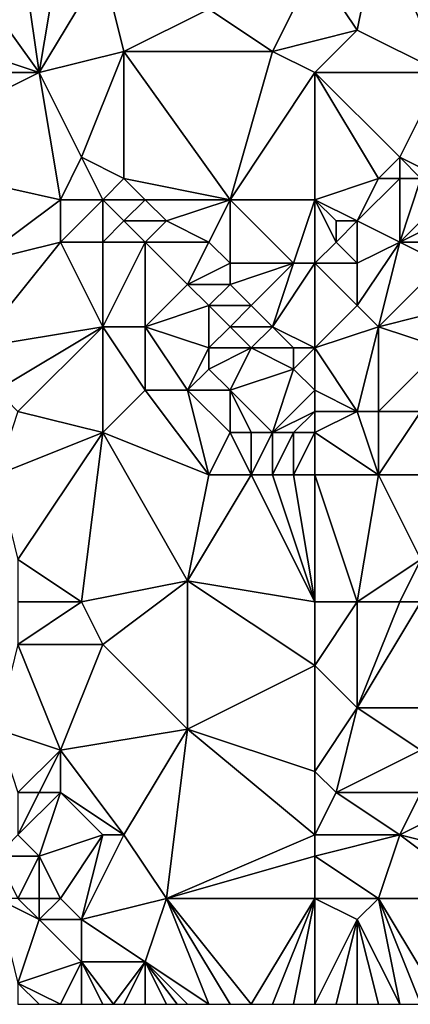
# Model space of a CAD drawing. Units: metres. Extents: x 76250 to 76875, y 354500 to 355000.
# Drawn here: x 76317 to 76336, y 354500 to 354546 of the extents above; entities that cross this region are included whole.
import ezdxf

# ---------------------------------------------------------------- set-up
doc = ezdxf.new("R2010")
doc.units = ezdxf.units.M
doc.layers.add('Terrain', color=15, linetype='Continuous')

msp = doc.modelspace()

# ---------------------------------------------------------------- linework, layer by layer
at = {"layer": 'Terrain'}
for points in [[(76337, 354544, 421.94), (76338, 354552, 421.36), (76334, 354551, 421.64), (76337, 354544, 421.94)], [(76318, 354544, 421.02), (76313, 354551, 421.07), (76309, 354547, 420.57), (76318, 354544, 421.02)], [(76318, 354544, 421.02), (76317, 354551, 421.34), (76313, 354551, 421.07), (76318, 354544, 421.02)], [(76318, 354544, 421.02), (76319, 354550, 421.37), (76317, 354551, 421.34), (76318, 354544, 421.02)], [(76331, 354549, 421.69), (76333, 354546, 421.73), (76334, 354551, 421.64), (76331, 354549, 421.69)], [(76337, 354544, 421.94), (76334, 354551, 421.64), (76333, 354546, 421.73), (76337, 354544, 421.94)], [(76318, 354544, 421.02), (76321, 354549, 421.4), (76319, 354550, 421.37), (76318, 354544, 421.02)], [(76318, 354544, 421.02), (76322, 354545, 421.36), (76321, 354549, 421.4), (76318, 354544, 421.02)], [(76322, 354545, 421.36), (76326, 354547, 421.58), (76321, 354549, 421.4), (76322, 354545, 421.36)], [(76329, 354545, 421.8), (76331, 354549, 421.69), (76326, 354547, 421.58), (76329, 354545, 421.8)], [(76329, 354545, 421.8), (76333, 354546, 421.73), (76331, 354549, 421.69), (76329, 354545, 421.8)], [(76318, 354544, 421.02), (76309, 354547, 420.57), (76309, 354544, 420.6), (76318, 354544, 421.02)], [(76329, 354545, 421.8), (76326, 354547, 421.58), (76322, 354545, 421.36), (76329, 354545, 421.8)], [(76331, 354544, 421.91), (76333, 354546, 421.73), (76329, 354545, 421.8), (76331, 354544, 421.91)], [(76331, 354544, 421.91), (76337, 354544, 421.94), (76333, 354546, 421.73), (76331, 354544, 421.91)], [(76318, 354544, 421.02), (76320, 354540, 421.24), (76322, 354545, 421.36), (76318, 354544, 421.02)], [(76322, 354545, 421.36), (76320, 354540, 421.24), (76322, 354539, 421.36), (76322, 354545, 421.36)], [(76329, 354545, 421.8), (76322, 354545, 421.36), (76327, 354538, 421.71), (76329, 354545, 421.8)], [(76322, 354545, 421.36), (76322, 354539, 421.36), (76327, 354538, 421.71), (76322, 354545, 421.36)], [(76331, 354544, 421.91), (76329, 354545, 421.8), (76327, 354538, 421.71), (76331, 354544, 421.91)], [(76318, 354544, 421.02), (76309, 354544, 420.6), (76310, 354540, 420.96), (76318, 354544, 421.02)], [(76318, 354544, 421.02), (76310, 354540, 420.96), (76319, 354538, 421.6), (76318, 354544, 421.02)], [(76318, 354544, 421.02), (76319, 354538, 421.6), (76320, 354540, 421.24), (76318, 354544, 421.02)], [(76331, 354544, 421.91), (76327, 354538, 421.71), (76331, 354538, 422.06), (76331, 354544, 421.91)], [(76331, 354544, 421.91), (76334, 354539, 422.23), (76335, 354540, 422.44), (76331, 354544, 421.91)], [(76331, 354544, 421.91), (76335, 354540, 422.44), (76337, 354544, 421.94), (76331, 354544, 421.91)], [(76331, 354544, 421.91), (76331, 354538, 422.06), (76334, 354539, 422.23), (76331, 354544, 421.91)], [(76337, 354544, 421.94), (76335, 354540, 422.44), (76337, 354539, 422.42), (76337, 354544, 421.94)], [(76315, 354535, 421.78), (76319, 354538, 421.6), (76310, 354540, 420.96), (76315, 354535, 421.78)], [(76321, 354538, 421.48), (76320, 354540, 421.24), (76319, 354538, 421.6), (76321, 354538, 421.48)], [(76321, 354538, 421.48), (76322, 354539, 421.36), (76320, 354540, 421.24), (76321, 354538, 421.48)], [(76335, 354539, 422.55), (76335, 354540, 422.44), (76334, 354539, 422.23), (76335, 354539, 422.55)], [(76337, 354539, 422.42), (76335, 354540, 422.44), (76336, 354539, 422.52), (76337, 354539, 422.42)], [(76336, 354539, 422.52), (76335, 354540, 422.44), (76335, 354539, 422.55), (76336, 354539, 422.52)], [(76323, 354538, 421.5), (76322, 354539, 421.36), (76321, 354538, 421.48), (76323, 354538, 421.5)], [(76327, 354538, 421.71), (76322, 354539, 421.36), (76323, 354538, 421.5), (76327, 354538, 421.71)], [(76331, 354538, 422.06), (76333, 354537, 422.34), (76334, 354539, 422.23), (76331, 354538, 422.06)], [(76335, 354536, 422.34), (76335, 354539, 422.55), (76333, 354537, 422.34), (76335, 354536, 422.34)], [(76333, 354537, 422.34), (76335, 354539, 422.55), (76334, 354539, 422.23), (76333, 354537, 422.34)], [(76335, 354536, 422.34), (76337, 354538, 422.36), (76336, 354539, 422.52), (76335, 354536, 422.34)], [(76335, 354536, 422.34), (76336, 354539, 422.52), (76335, 354539, 422.55), (76335, 354536, 422.34)], [(76315, 354535, 421.78), (76319, 354536, 421.99), (76319, 354538, 421.6), (76315, 354535, 421.78)], [(76321, 354536, 421.93), (76321, 354538, 421.48), (76319, 354536, 421.99), (76321, 354536, 421.93)], [(76319, 354536, 421.99), (76321, 354538, 421.48), (76319, 354538, 421.6), (76319, 354536, 421.99)], [(76321, 354536, 421.93), (76322, 354537, 421.66), (76321, 354538, 421.48), (76321, 354536, 421.93)], [(76322, 354537, 421.66), (76323, 354538, 421.5), (76321, 354538, 421.48), (76322, 354537, 421.66)], [(76324, 354537, 421.65), (76323, 354538, 421.5), (76322, 354537, 421.66), (76324, 354537, 421.65)], [(76324, 354537, 421.65), (76327, 354538, 421.71), (76323, 354538, 421.5), (76324, 354537, 421.65)], [(76326, 354536, 421.73), (76327, 354538, 421.71), (76324, 354537, 421.65), (76326, 354536, 421.73)], [(76327, 354535, 421.86), (76327, 354538, 421.71), (76326, 354536, 421.73), (76327, 354535, 421.86)], [(76330, 354535, 422.13), (76327, 354538, 421.71), (76327, 354535, 421.86), (76330, 354535, 422.13)], [(76330, 354535, 422.13), (76331, 354538, 422.06), (76327, 354538, 421.71), (76330, 354535, 422.13)], [(76331, 354535, 422.34), (76331, 354538, 422.06), (76330, 354535, 422.13), (76331, 354535, 422.34)], [(76331, 354535, 422.34), (76332, 354536, 422.37), (76331, 354538, 422.06), (76331, 354535, 422.34)], [(76331, 354538, 422.06), (76332, 354536, 422.37), (76332, 354537, 422.41), (76331, 354538, 422.06)], [(76331, 354538, 422.06), (76332, 354537, 422.41), (76333, 354537, 422.34), (76331, 354538, 422.06)], [(76335, 354536, 422.34), (76337, 354537, 422.31), (76337, 354538, 422.36), (76335, 354536, 422.34)], [(76323, 354536, 421.85), (76322, 354537, 421.66), (76321, 354536, 421.93), (76323, 354536, 421.85)], [(76323, 354536, 421.85), (76324, 354537, 421.65), (76322, 354537, 421.66), (76323, 354536, 421.85)], [(76326, 354536, 421.73), (76324, 354537, 421.65), (76323, 354536, 421.85), (76326, 354536, 421.73)], [(76333, 354535, 422.24), (76333, 354537, 422.34), (76332, 354536, 422.37), (76333, 354535, 422.24)], [(76332, 354536, 422.37), (76333, 354537, 422.34), (76332, 354537, 422.41), (76332, 354536, 422.37)], [(76333, 354535, 422.24), (76335, 354536, 422.34), (76333, 354537, 422.34), (76333, 354535, 422.24)], [(76337, 354536, 422.21), (76337, 354537, 422.31), (76335, 354536, 422.34), (76337, 354536, 422.21)], [(76315, 354531, 422.34), (76319, 354536, 421.99), (76315, 354535, 421.78), (76315, 354531, 422.34)], [(76315, 354531, 422.34), (76321, 354532, 422.62), (76319, 354536, 421.99), (76315, 354531, 422.34)], [(76321, 354532, 422.62), (76321, 354536, 421.93), (76319, 354536, 421.99), (76321, 354532, 422.62)], [(76323, 354532, 422.61), (76323, 354536, 421.85), (76321, 354532, 422.62), (76323, 354532, 422.61)], [(76321, 354532, 422.62), (76323, 354536, 421.85), (76321, 354536, 421.93), (76321, 354532, 422.62)], [(76323, 354532, 422.61), (76325, 354534, 422.06), (76323, 354536, 421.85), (76323, 354532, 422.61)], [(76325, 354534, 422.06), (76326, 354536, 421.73), (76323, 354536, 421.85), (76325, 354534, 422.06)], [(76325, 354534, 422.06), (76327, 354535, 421.86), (76326, 354536, 421.73), (76325, 354534, 422.06)], [(76331, 354535, 422.34), (76333, 354535, 422.24), (76332, 354536, 422.37), (76331, 354535, 422.34)], [(76334, 354532, 422.49), (76335, 354536, 422.34), (76333, 354533, 422.33), (76334, 354532, 422.49)], [(76333, 354533, 422.33), (76335, 354536, 422.34), (76333, 354535, 422.24), (76333, 354533, 422.33)], [(76334, 354532, 422.49), (76337, 354535, 422.37), (76335, 354536, 422.34), (76334, 354532, 422.49)], [(76337, 354535, 422.37), (76337, 354536, 422.21), (76335, 354536, 422.34), (76337, 354535, 422.37)], [(76327, 354534, 421.97), (76327, 354535, 421.86), (76325, 354534, 422.06), (76327, 354534, 421.97)], [(76328, 354533, 422.14), (76330, 354535, 422.13), (76327, 354534, 421.97), (76328, 354533, 422.14)], [(76327, 354534, 421.97), (76330, 354535, 422.13), (76327, 354535, 421.86), (76327, 354534, 421.97)], [(76329, 354532, 422.27), (76330, 354535, 422.13), (76328, 354533, 422.14), (76329, 354532, 422.27)], [(76331, 354531, 422.35), (76331, 354535, 422.34), (76329, 354532, 422.27), (76331, 354531, 422.35)], [(76329, 354532, 422.27), (76331, 354535, 422.34), (76330, 354535, 422.13), (76329, 354532, 422.27)], [(76331, 354531, 422.35), (76333, 354533, 422.33), (76331, 354535, 422.34), (76331, 354531, 422.35)], [(76331, 354535, 422.34), (76333, 354533, 422.33), (76333, 354535, 422.24), (76331, 354535, 422.34)], [(76334, 354532, 422.49), (76338, 354533, 422.75), (76337, 354535, 422.37), (76334, 354532, 422.49)], [(76323, 354532, 422.61), (76326, 354533, 422.16), (76325, 354534, 422.06), (76323, 354532, 422.61)], [(76326, 354533, 422.16), (76327, 354534, 421.97), (76325, 354534, 422.06), (76326, 354533, 422.16)], [(76328, 354533, 422.14), (76327, 354534, 421.97), (76326, 354533, 422.16), (76328, 354533, 422.14)], [(76326, 354531, 422.63), (76326, 354533, 422.16), (76323, 354532, 422.61), (76326, 354531, 422.63)], [(76326, 354531, 422.63), (76327, 354532, 422.33), (76326, 354533, 422.16), (76326, 354531, 422.63)], [(76327, 354532, 422.33), (76328, 354533, 422.14), (76326, 354533, 422.16), (76327, 354532, 422.33)], [(76329, 354532, 422.27), (76328, 354533, 422.14), (76327, 354532, 422.33), (76329, 354532, 422.27)], [(76331, 354531, 422.35), (76334, 354532, 422.49), (76333, 354533, 422.33), (76331, 354531, 422.35)], [(76337, 354531, 422.85), (76338, 354533, 422.75), (76334, 354532, 422.49), (76337, 354531, 422.85)], [(76316, 354529, 422.6), (76321, 354532, 422.62), (76315, 354531, 422.34), (76316, 354529, 422.6)], [(76317, 354528, 422.72), (76321, 354532, 422.62), (76316, 354529, 422.6), (76317, 354528, 422.72)], [(76321, 354527, 423.3), (76321, 354532, 422.62), (76317, 354528, 422.72), (76321, 354527, 423.3)], [(76321, 354527, 423.3), (76323, 354529, 423.18), (76321, 354532, 422.62), (76321, 354527, 423.3)], [(76323, 354529, 423.18), (76323, 354532, 422.61), (76321, 354532, 422.62), (76323, 354529, 423.18)], [(76325, 354529, 423.22), (76326, 354531, 422.63), (76323, 354532, 422.61), (76325, 354529, 423.22)], [(76325, 354529, 423.22), (76323, 354532, 422.61), (76323, 354529, 423.18), (76325, 354529, 423.22)], [(76328, 354531, 422.49), (76327, 354532, 422.33), (76326, 354531, 422.63), (76328, 354531, 422.49)], [(76328, 354531, 422.49), (76329, 354532, 422.27), (76327, 354532, 422.33), (76328, 354531, 422.49)], [(76330, 354531, 422.35), (76329, 354532, 422.27), (76328, 354531, 422.49), (76330, 354531, 422.35)], [(76331, 354531, 422.35), (76329, 354532, 422.27), (76330, 354531, 422.35), (76331, 354531, 422.35)], [(76331, 354531, 422.35), (76333, 354528, 422.62), (76334, 354532, 422.49), (76331, 354531, 422.35)], [(76334, 354528, 422.7), (76334, 354532, 422.49), (76333, 354528, 422.62), (76334, 354528, 422.7)], [(76334, 354528, 422.7), (76337, 354531, 422.85), (76334, 354532, 422.49), (76334, 354528, 422.7)], [(76325, 354529, 423.22), (76326, 354530, 422.91), (76326, 354531, 422.63), (76325, 354529, 423.22)], [(76327, 354529, 423.14), (76328, 354531, 422.49), (76326, 354530, 422.91), (76327, 354529, 423.14)], [(76326, 354530, 422.91), (76328, 354531, 422.49), (76326, 354531, 422.63), (76326, 354530, 422.91)], [(76327, 354529, 423.14), (76330, 354530, 422.49), (76328, 354531, 422.49), (76327, 354529, 423.14)], [(76330, 354530, 422.49), (76330, 354531, 422.35), (76328, 354531, 422.49), (76330, 354530, 422.49)], [(76331, 354529, 422.57), (76331, 354531, 422.35), (76330, 354530, 422.49), (76331, 354529, 422.57)], [(76330, 354530, 422.49), (76331, 354531, 422.35), (76330, 354531, 422.35), (76330, 354530, 422.49)], [(76331, 354529, 422.57), (76333, 354528, 422.62), (76331, 354531, 422.35), (76331, 354529, 422.57)], [(76336, 354528, 422.85), (76337, 354531, 422.85), (76334, 354528, 422.7), (76336, 354528, 422.85)], [(76327, 354529, 423.14), (76326, 354530, 422.91), (76325, 354529, 423.22), (76327, 354529, 423.14)], [(76329, 354527, 423.38), (76330, 354530, 422.49), (76327, 354529, 423.14), (76329, 354527, 423.38)], [(76329, 354527, 423.38), (76331, 354529, 422.57), (76330, 354530, 422.49), (76329, 354527, 423.38)], [(76326, 354525, 423.78), (76323, 354529, 423.18), (76321, 354527, 423.3), (76326, 354525, 423.78)], [(76326, 354525, 423.78), (76325, 354529, 423.22), (76323, 354529, 423.18), (76326, 354525, 423.78)], [(76326, 354525, 423.78), (76327, 354527, 423.58), (76325, 354529, 423.22), (76326, 354525, 423.78)], [(76327, 354527, 423.58), (76327, 354529, 423.14), (76325, 354529, 423.22), (76327, 354527, 423.58)], [(76329, 354527, 423.38), (76327, 354529, 423.14), (76328, 354527, 423.53), (76329, 354527, 423.38)], [(76328, 354527, 423.53), (76327, 354529, 423.14), (76327, 354527, 423.58), (76328, 354527, 423.53)], [(76329, 354527, 423.38), (76331, 354528, 422.78), (76331, 354529, 422.57), (76329, 354527, 423.38)], [(76331, 354528, 422.78), (76333, 354528, 422.62), (76331, 354529, 422.57), (76331, 354528, 422.78)], [(76316, 354525, 423.28), (76321, 354527, 423.3), (76317, 354528, 422.72), (76316, 354525, 423.28)], [(76330, 354527, 423.2), (76331, 354528, 422.78), (76329, 354527, 423.38), (76330, 354527, 423.2)], [(76331, 354527, 423), (76331, 354528, 422.78), (76330, 354527, 423.2), (76331, 354527, 423)], [(76331, 354527, 423), (76333, 354528, 422.62), (76331, 354528, 422.78), (76331, 354527, 423)], [(76331, 354527, 423), (76334, 354525, 422.92), (76333, 354528, 422.62), (76331, 354527, 423)], [(76334, 354525, 422.92), (76334, 354528, 422.7), (76333, 354528, 422.62), (76334, 354525, 422.92)], [(76337, 354525, 422.98), (76336, 354528, 422.85), (76334, 354525, 422.92), (76337, 354525, 422.98)], [(76334, 354525, 422.92), (76336, 354528, 422.85), (76334, 354528, 422.7), (76334, 354525, 422.92)], [(76316, 354525, 423.28), (76317, 354521, 423.56), (76321, 354527, 423.3), (76316, 354525, 423.28)], [(76321, 354527, 423.3), (76317, 354521, 423.56), (76320, 354519, 423.93), (76321, 354527, 423.3)], [(76321, 354527, 423.3), (76320, 354519, 423.93), (76325, 354520, 424.27), (76321, 354527, 423.3)], [(76326, 354525, 423.78), (76321, 354527, 423.3), (76325, 354520, 424.27), (76326, 354525, 423.78)], [(76328, 354525, 423.76), (76327, 354527, 423.58), (76326, 354525, 423.78), (76328, 354525, 423.76)], [(76328, 354525, 423.76), (76328, 354527, 423.53), (76327, 354527, 423.58), (76328, 354525, 423.76)], [(76329, 354525, 423.66), (76329, 354527, 423.38), (76328, 354525, 423.76), (76329, 354525, 423.66)], [(76328, 354525, 423.76), (76329, 354527, 423.38), (76328, 354527, 423.53), (76328, 354525, 423.76)], [(76330, 354525, 423.49), (76330, 354527, 423.2), (76329, 354525, 423.66), (76330, 354525, 423.49)], [(76329, 354525, 423.66), (76330, 354527, 423.2), (76329, 354527, 423.38), (76329, 354525, 423.66)], [(76331, 354525, 423.28), (76331, 354527, 423), (76330, 354525, 423.49), (76331, 354525, 423.28)], [(76330, 354525, 423.49), (76331, 354527, 423), (76330, 354527, 423.2), (76330, 354525, 423.49)], [(76331, 354525, 423.28), (76334, 354525, 422.92), (76331, 354527, 423), (76331, 354525, 423.28)], [(76328, 354525, 423.76), (76326, 354525, 423.78), (76325, 354520, 424.27), (76328, 354525, 423.76)], [(76328, 354525, 423.76), (76325, 354520, 424.27), (76331, 354519, 424.49), (76328, 354525, 423.76)], [(76329, 354525, 423.66), (76328, 354525, 423.76), (76331, 354519, 424.49), (76329, 354525, 423.66)], [(76330, 354525, 423.49), (76329, 354525, 423.66), (76331, 354519, 424.49), (76330, 354525, 423.49)], [(76331, 354525, 423.28), (76330, 354525, 423.49), (76331, 354519, 424.49), (76331, 354525, 423.28)], [(76331, 354525, 423.28), (76331, 354519, 424.49), (76333, 354519, 424.33), (76331, 354525, 423.28)], [(76331, 354525, 423.28), (76333, 354519, 424.33), (76334, 354525, 422.92), (76331, 354525, 423.28)], [(76334, 354525, 422.92), (76333, 354519, 424.33), (76336, 354521, 423.66), (76334, 354525, 422.92)], [(76337, 354525, 422.98), (76334, 354525, 422.92), (76336, 354521, 423.66), (76337, 354525, 422.98)], [(76320, 354519, 423.93), (76317, 354521, 423.56), (76317, 354519, 423.84), (76320, 354519, 423.93)], [(76335, 354519, 424.42), (76336, 354521, 423.66), (76333, 354519, 424.33), (76335, 354519, 424.42)], [(76336, 354519, 424.24), (76336, 354521, 423.66), (76335, 354519, 424.42), (76336, 354519, 424.24)], [(76321, 354517, 424.27), (76325, 354520, 424.27), (76320, 354519, 423.93), (76321, 354517, 424.27)], [(76325, 354513, 424.98), (76325, 354520, 424.27), (76321, 354517, 424.27), (76325, 354513, 424.98)], [(76325, 354513, 424.98), (76331, 354516, 424.93), (76325, 354520, 424.27), (76325, 354513, 424.98)], [(76331, 354516, 424.93), (76331, 354519, 424.49), (76325, 354520, 424.27), (76331, 354516, 424.93)], [(76321, 354517, 424.27), (76320, 354519, 423.93), (76317, 354517, 424.18), (76321, 354517, 424.27)], [(76317, 354517, 424.18), (76320, 354519, 423.93), (76317, 354519, 423.84), (76317, 354517, 424.18)], [(76331, 354516, 424.93), (76333, 354514, 425.41), (76333, 354519, 424.33), (76331, 354516, 424.93)], [(76331, 354516, 424.93), (76333, 354519, 424.33), (76331, 354519, 424.49), (76331, 354516, 424.93)], [(76338, 354514, 425.08), (76336, 354519, 424.24), (76333, 354514, 425.41), (76338, 354514, 425.08)], [(76333, 354514, 425.41), (76336, 354519, 424.24), (76335, 354519, 424.42), (76333, 354514, 425.41)], [(76333, 354514, 425.41), (76335, 354519, 424.42), (76333, 354519, 424.33), (76333, 354514, 425.41)], [(76319, 354512, 424.89), (76317, 354517, 424.18), (76316, 354513, 424.45), (76319, 354512, 424.89)], [(76319, 354512, 424.89), (76321, 354517, 424.27), (76317, 354517, 424.18), (76319, 354512, 424.89)], [(76319, 354512, 424.89), (76325, 354513, 424.98), (76321, 354517, 424.27), (76319, 354512, 424.89)], [(76331, 354511, 425.62), (76331, 354516, 424.93), (76325, 354513, 424.98), (76331, 354511, 425.62)], [(76331, 354511, 425.62), (76333, 354514, 425.41), (76331, 354516, 424.93), (76331, 354511, 425.62)], [(76331, 354511, 425.62), (76332, 354510, 425.83), (76333, 354514, 425.41), (76331, 354511, 425.62)], [(76332, 354510, 425.83), (76336, 354512, 425.69), (76333, 354514, 425.41), (76332, 354510, 425.83)], [(76336, 354512, 425.69), (76338, 354514, 425.08), (76333, 354514, 425.41), (76336, 354512, 425.69)], [(76317, 354510, 424.67), (76319, 354512, 424.89), (76316, 354513, 424.45), (76317, 354510, 424.67)], [(76322, 354508, 425.31), (76325, 354513, 424.98), (76319, 354512, 424.89), (76322, 354508, 425.31)], [(76324, 354505, 425.51), (76325, 354513, 424.98), (76322, 354508, 425.31), (76324, 354505, 425.51)], [(76324, 354505, 425.51), (76331, 354508, 425.85), (76325, 354513, 424.98), (76324, 354505, 425.51)], [(76331, 354508, 425.85), (76331, 354511, 425.62), (76325, 354513, 424.98), (76331, 354508, 425.85)], [(76318, 354510, 424.76), (76319, 354512, 424.89), (76317, 354510, 424.67), (76318, 354510, 424.76)], [(76319, 354510, 424.88), (76319, 354512, 424.89), (76318, 354510, 424.76), (76319, 354510, 424.88)], [(76322, 354508, 425.31), (76319, 354512, 424.89), (76319, 354510, 424.88), (76322, 354508, 425.31)], [(76336, 354510, 425.82), (76336, 354512, 425.69), (76332, 354510, 425.83), (76336, 354510, 425.82)], [(76331, 354508, 425.85), (76332, 354510, 425.83), (76331, 354511, 425.62), (76331, 354508, 425.85)], [(76318, 354507, 424.95), (76319, 354510, 424.88), (76317, 354508, 424.79), (76318, 354507, 424.95)], [(76317, 354508, 424.79), (76319, 354510, 424.88), (76318, 354510, 424.76), (76317, 354508, 424.79)], [(76317, 354508, 424.79), (76318, 354510, 424.76), (76317, 354510, 424.67), (76317, 354508, 424.79)], [(76318, 354507, 424.95), (76321, 354508, 425.31), (76319, 354510, 424.88), (76318, 354507, 424.95)], [(76322, 354508, 425.31), (76319, 354510, 424.88), (76321, 354508, 425.31), (76322, 354508, 425.31)], [(76331, 354508, 425.85), (76335, 354508, 425.93), (76332, 354510, 425.83), (76331, 354508, 425.85)], [(76335, 354508, 425.93), (76336, 354510, 425.82), (76332, 354510, 425.83), (76335, 354508, 425.93)], [(76335, 354508, 425.93), (76337, 354509, 426.1), (76336, 354510, 425.82), (76335, 354508, 425.93)], [(76339, 354507, 426.39), (76337, 354509, 426.1), (76335, 354508, 425.93), (76339, 354507, 426.39)], [(76318, 354507, 424.95), (76317, 354508, 424.79), (76316, 354507, 424.99), (76318, 354507, 424.95)], [(76319, 354505, 425.45), (76321, 354508, 425.31), (76318, 354507, 424.95), (76319, 354505, 425.45)], [(76320, 354504, 425.47), (76321, 354508, 425.31), (76319, 354505, 425.45), (76320, 354504, 425.47)], [(76320, 354504, 425.47), (76322, 354508, 425.31), (76321, 354508, 425.31), (76320, 354504, 425.47)], [(76320, 354504, 425.47), (76324, 354505, 425.51), (76322, 354508, 425.31), (76320, 354504, 425.47)], [(76324, 354505, 425.51), (76331, 354507, 425.89), (76331, 354508, 425.85), (76324, 354505, 425.51)], [(76331, 354507, 425.89), (76334, 354505, 426.35), (76335, 354508, 425.93), (76331, 354507, 425.89)], [(76331, 354507, 425.89), (76335, 354508, 425.93), (76331, 354508, 425.85), (76331, 354507, 425.89)], [(76339, 354505, 426.64), (76335, 354508, 425.93), (76334, 354505, 426.35), (76339, 354505, 426.64)], [(76339, 354505, 426.64), (76339, 354507, 426.39), (76335, 354508, 425.93), (76339, 354505, 426.64)], [(76317, 354505, 424.97), (76318, 354507, 424.95), (76316, 354507, 424.99), (76317, 354505, 424.97)], [(76318, 354505, 425.17), (76318, 354507, 424.95), (76317, 354505, 424.97), (76318, 354505, 425.17)], [(76319, 354505, 425.45), (76318, 354507, 424.95), (76318, 354505, 425.17), (76319, 354505, 425.45)], [(76331, 354505, 426.15), (76331, 354507, 425.89), (76324, 354505, 425.51), (76331, 354505, 426.15)], [(76331, 354505, 426.15), (76334, 354505, 426.35), (76331, 354507, 425.89), (76331, 354505, 426.15)], [(76317, 354501, 425.62), (76318, 354504, 425.24), (76316, 354505, 425.11), (76317, 354501, 425.62)], [(76318, 354504, 425.24), (76317, 354505, 424.97), (76316, 354505, 425.11), (76318, 354504, 425.24)], [(76318, 354504, 425.24), (76318, 354505, 425.17), (76317, 354505, 424.97), (76318, 354504, 425.24)], [(76320, 354504, 425.47), (76319, 354505, 425.45), (76318, 354504, 425.24), (76320, 354504, 425.47)], [(76318, 354504, 425.24), (76319, 354505, 425.45), (76318, 354505, 425.17), (76318, 354504, 425.24)], [(76323, 354502, 425.74), (76324, 354505, 425.51), (76320, 354504, 425.47), (76323, 354502, 425.74)], [(76323, 354502, 425.74), (76326, 354500, 426.06), (76324, 354505, 425.51), (76323, 354502, 425.74)], [(76331, 354505, 426.15), (76324, 354505, 425.51), (76328, 354500, 426.22), (76331, 354505, 426.15)], [(76324, 354505, 425.51), (76326, 354500, 426.06), (76327, 354500, 426.14), (76324, 354505, 425.51)], [(76324, 354505, 425.51), (76327, 354500, 426.14), (76328, 354500, 426.22), (76324, 354505, 425.51)], [(76331, 354505, 426.15), (76328, 354500, 426.22), (76329, 354500, 426.3), (76331, 354505, 426.15)], [(76331, 354505, 426.15), (76329, 354500, 426.3), (76330, 354500, 426.35), (76331, 354505, 426.15)], [(76331, 354505, 426.15), (76330, 354500, 426.35), (76331, 354500, 426.4), (76331, 354505, 426.15)], [(76331, 354505, 426.15), (76331, 354500, 426.4), (76333, 354504, 426.22), (76331, 354505, 426.15)], [(76331, 354505, 426.15), (76333, 354504, 426.22), (76334, 354505, 426.35), (76331, 354505, 426.15)], [(76333, 354504, 426.22), (76335, 354500, 426.67), (76334, 354505, 426.35), (76333, 354504, 426.22)], [(76339, 354505, 426.64), (76334, 354505, 426.35), (76337, 354500, 426.85), (76339, 354505, 426.64)], [(76334, 354505, 426.35), (76335, 354500, 426.67), (76336, 354500, 426.8), (76334, 354505, 426.35)], [(76334, 354505, 426.35), (76336, 354500, 426.8), (76337, 354500, 426.85), (76334, 354505, 426.35)], [(76317, 354501, 425.62), (76320, 354502, 425.53), (76318, 354504, 425.24), (76317, 354501, 425.62)], [(76320, 354502, 425.53), (76320, 354504, 425.47), (76318, 354504, 425.24), (76320, 354502, 425.53)], [(76323, 354502, 425.74), (76320, 354504, 425.47), (76320, 354502, 425.53), (76323, 354502, 425.74)], [(76331, 354500, 426.4), (76332, 354500, 426.42), (76333, 354504, 426.22), (76331, 354500, 426.4)], [(76333, 354504, 426.22), (76332, 354500, 426.42), (76333, 354500, 426.47), (76333, 354504, 426.22)], [(76334, 354500, 426.54), (76335, 354500, 426.67), (76333, 354504, 426.22), (76334, 354500, 426.54)], [(76334, 354500, 426.54), (76333, 354504, 426.22), (76333, 354500, 426.47), (76334, 354500, 426.54)], [(76317, 354501, 425.62), (76319, 354500, 425.74), (76320, 354502, 425.53), (76317, 354501, 425.62)], [(76320, 354500, 425.83), (76320, 354502, 425.53), (76319, 354500, 425.74), (76320, 354500, 425.83)], [(76320, 354500, 425.83), (76321, 354500, 425.93), (76320, 354502, 425.53), (76320, 354500, 425.83)], [(76323, 354502, 425.74), (76320, 354502, 425.53), (76321.5, 354500, 425.96), (76323, 354502, 425.74)], [(76320, 354502, 425.53), (76321, 354500, 425.93), (76321.5, 354500, 425.96), (76320, 354502, 425.53)], [(76323, 354502, 425.74), (76321.5, 354500, 425.96), (76322, 354500, 425.99), (76323, 354502, 425.74)], [(76323, 354502, 425.74), (76322, 354500, 425.99), (76323, 354500, 426.03), (76323, 354502, 425.74)], [(76325, 354500, 426), (76326, 354500, 426.06), (76323, 354502, 425.74), (76325, 354500, 426)], [(76325, 354500, 426), (76323, 354502, 425.74), (76324.5, 354500, 426.015), (76325, 354500, 426)], [(76323, 354502, 425.74), (76323, 354500, 426.03), (76324, 354500, 426.03), (76323, 354502, 425.74)], [(76323, 354502, 425.74), (76324, 354500, 426.03), (76324.5, 354500, 426.015), (76323, 354502, 425.74)], [(76317, 354501, 425.62), (76317, 354500, 425.46), (76318, 354500, 425.66), (76317, 354501, 425.62)], [(76317, 354501, 425.62), (76318, 354500, 425.66), (76319, 354500, 425.74), (76317, 354501, 425.62)]]:
    msp.add_3dface(points, dxfattribs=at)

doc.saveas('drawing.dxf')
